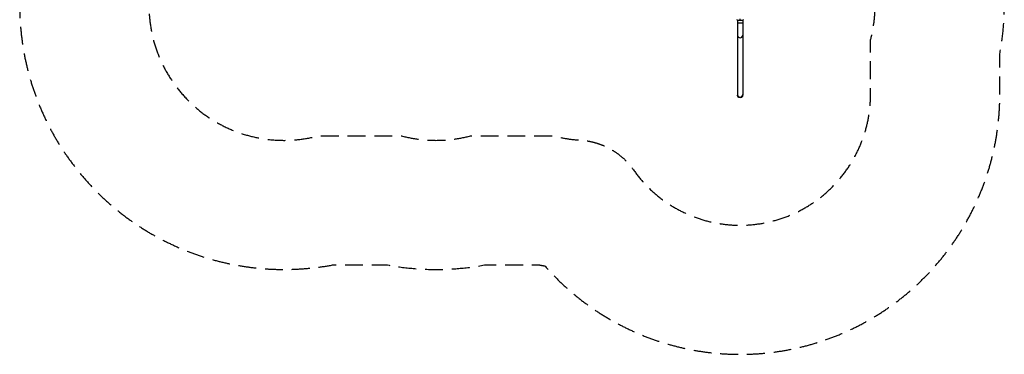
# Model space of a CAD drawing. Units: millimetres. Extents: x -2963 to 4045, y -2486 to 4650.
# Drawn here: x -2963 to 4045, y -2486 to -101 of the extents above; entities that cross this region are included whole.
import ezdxf

# ---------------------------------------------------------------- set-up
doc = ezdxf.new("R2010")
doc.units = ezdxf.units.MM
doc.header["$LTSCALE"] = 20
doc.linetypes.add('HIDDEN', pattern=[9.525, 6.35, -3.175])
for name, color, linetype in [('2d', 230, 'Continuous'), ('ASTM-BufferZone', 240, 'HIDDEN'), ('ASTM-Safetyzone', 64, 'HIDDEN')]:
    doc.layers.add(name, color=color, linetype=linetype)

msp = doc.modelspace()

# ---------------------------------------------------------------- linework, layer by layer
at = {"layer": '2d'}
for p, q in [((2144.5, -104), (2183.5, -104)), ((2145, -104), (2145, -633.8)), ((2183, -125), (2145, -125)), ((2183, -104), (2183, -633.8)), ((2145, -634.4), (2145, -639.1)), ((2183, -634.4), (2183, -639.1))]:
    msp.add_line(p, q, dxfattribs=at)
for centre, start_param, end_param in [((2164, -211.9), 3.141593, 6.283185), ((2164, -634.4), 3.122958, 6.30182), ((2164, -633.8), 3.141593, 6.283185)]:
    msp.add_ellipse(centre, major_axis=(19, 0), ratio=0.965926, start_param=start_param, end_param=end_param, dxfattribs=at)
at = {"layer": '2d', "extrusion": (0, 0, -1)}
msp.add_ellipse((2164, -639.1), major_axis=(0, 19.7), ratio=0.965926, start_param=1.570796, end_param=4.712389, dxfattribs=at)
at = {"layer": '2d'}
for points in [[(2144.5, -104), (2143.1, -103.1), (2141.7, -102), (2140.5, -101)], [(2164, -104), (2164, -101.5), (2164, -98.5), (2164, -95.3)], [(2187.5, -101), (2186.3, -102), (2184.9, -103.1), (2183.5, -104)]]:
    msp.add_open_spline(points, degree=3, dxfattribs=at)
at = {"layer": 'ASTM-BufferZone', "flags": 128}
msp.add_lwpolyline([(-2011, 2409.5, 0.124368), (-2016.2, 1938.9), (-2016.2, 224.7, 0.567551), (-836.9, -929), (-245.1, -929, 0.12972), (245.1, -929), (836.9, -929, 0.049839), (1025.5, -959.1, -0.228958), (1405.5, -1171.2, 0.561704), (2984.6, -1069.2, 0.122581), (3093, -633.8), (3093, -245.1, 0.113551), (3106.7, 185.5), (3106.7, 1978.5, 0.553813), (1918.9, 3093), (1327.1, 3093, 0.119618), (874, 3102), (99.8, 3102, -0.249057), (-314.4, 3322, 0.567389), (-1902.6, 3233.2, 0.122581), (-2011, 2797.8)], format="xyb", close=True, dxfattribs=at)
at = {"layer": 'ASTM-Safetyzone', "flags": 128}
msp.add_lwpolyline([(-2931, 2508.9, 0.088555), (-2936.2, 1847.9), (-2936.2, 315.5, 0.521719), (-737.6, -1849), (-344.4, -1849, 0.092336), (344.4, -1849), (737.6, -1849, 0.005019), (774.8, -1855.5, 0.526458), (3798.4, -1498.4, 0.122259), (4013, -633.8), (4013, -344.4, 0.080899), (4026.7, 260.1), (4026.7, 1903.9, 0.512279), (1819.6, 4013), (1426.4, 4013, 0.085195), (790.1, 4022), (305, 4022, 0.525889), (-2716.4, 3662.4, 0.122259), (-2931, 2797.8), (-2931, 2508.9)], format="xyb", dxfattribs=at)

doc.saveas('drawing.dxf')
